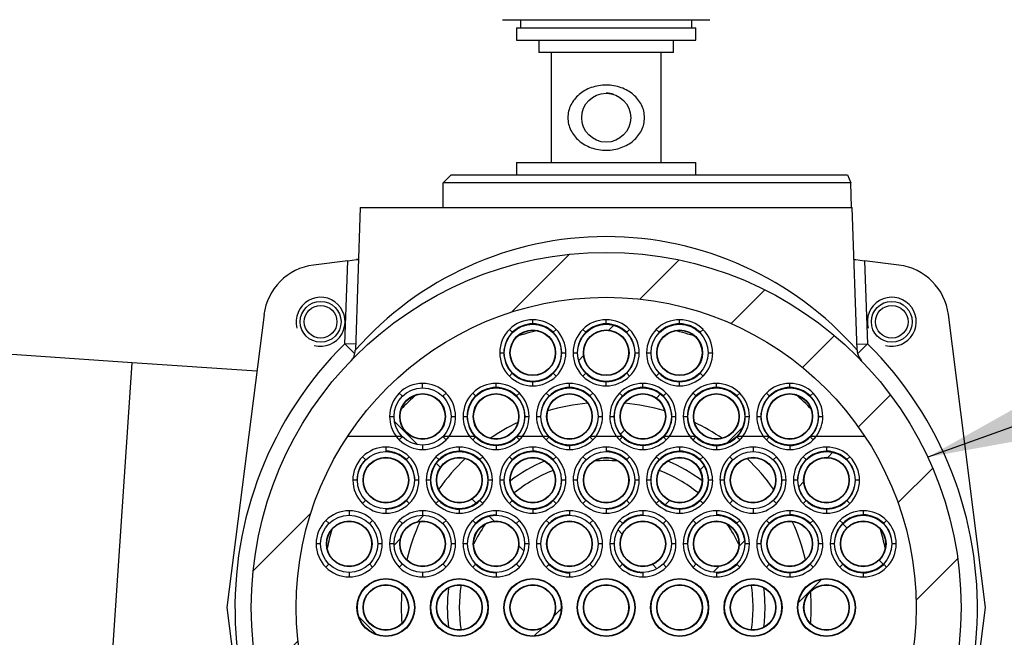
# Model space of a CAD drawing. Units: millimetres. Extents: x 0 to 410, y 0 to 287.
# Drawn here: x 183 to 201, y 252 to 263 of the extents above; entities that cross this region are included whole.
import ezdxf
from ezdxf.enums import TextEntityAlignment as Align

# ---------------------------------------------------------------- set-up
doc = ezdxf.new("R2010")
doc.units = ezdxf.units.MM
for name, color, linetype in [('14712001_CUERPO_', 7, 'Continuous'), ('14712005', 7, 'Continuous'), ('14712006', 7, 'Continuous'), ('14712015', 7, 'Continuous'), ('18211013.1', 7, 'Continuous'), ('19411048', 7, 'Continuous'), ('19412003', 7, 'Continuous'), ('57000375_ARANDEL', 7, 'Continuous'), ('DIN-912_M6_X_25', 7, 'Continuous'), ('M51500706_TUBO_D', 7, 'Continuous'), ('Predeterminado', 7, 'Continuous')]:
    doc.layers.add(name, color=color, linetype=linetype)
doc.styles.add('SEACAD_Arial', font='arial.ttf')

# ---------------------------------------------------------------- blocks, each defined once
blk = doc.blocks.new('SEANNOT_GROUP20')
at = {"layer": 'Predeterminado', "linetype": 'Continuous'}
blk.add_hatch(color=7, dxfattribs=at).paths.add_polyline_path([(201.432, 256.066), (199.591, 255.037), (201.666, 255.413)])
at = {"layer": 'Predeterminado', "color": 7, "linetype": 'Continuous'}
blk.add_lwpolyline([(206.786, 257.617), (199.591, 255.037)], dxfattribs=at)
blk.add_circle((209.234, 258.495), 2.6, dxfattribs=at)
at = {"layer": 'Predeterminado', "color": 7, "linetype": 'Continuous', "style": 'SEACAD_Arial'}
blk.add_text('25', height=2.6, dxfattribs=at).set_placement((207.199, 259.795), align=Align.TOP_LEFT)
blk = doc.blocks.new('SE9')
at = {"layer": '14712001_CUERPO_', "linetype": 'Continuous'}
h = blk.add_hatch(dxfattribs=at)
h.set_pattern_fill('LINE', scale=0.47244, angle=45, style=0)
edge = h.paths.add_edge_path()
edge.add_ellipse((193.68, 252.274), major_axis=(6.525, 0), ratio=1, start_angle=0, end_angle=360)
edge = h.paths.add_edge_path()
edge.add_ellipse((193.68, 252.274), major_axis=(5.7, 0), ratio=1, start_angle=0, end_angle=360)
at = {"layer": 'M51500706_TUBO_D', "linetype": 'Continuous'}
h = blk.add_hatch(dxfattribs=at)
h.set_pattern_fill('LINE', scale=0.47244, angle=45, style=0)
edge = h.paths.add_edge_path()
edge.add_ellipse((192.33, 256.954), major_axis=(0.525, 0), ratio=1, start_angle=0, end_angle=360)
edge = h.paths.add_edge_path()
edge.add_ellipse((192.33, 256.954), major_axis=(0.42, 0), ratio=1, start_angle=0, end_angle=360)
h = blk.add_hatch(dxfattribs=at)
h.set_pattern_fill('LINE', scale=0.94488, angle=45, style=0)
edge = h.paths.add_edge_path()
edge.add_ellipse((193.68, 256.954), major_axis=(0.525, 0), ratio=1, start_angle=0, end_angle=360)
edge = h.paths.add_edge_path()
edge.add_ellipse((193.68, 256.954), major_axis=(0.42, 0), ratio=1, start_angle=0, end_angle=360)
h = blk.add_hatch(dxfattribs=at)
h.set_pattern_fill('LINE', scale=0.94488, angle=135, style=0)
edge = h.paths.add_edge_path()
edge.add_ellipse((195.03, 256.954), major_axis=(0.525, 0), ratio=1, start_angle=0, end_angle=360)
edge = h.paths.add_edge_path()
edge.add_ellipse((195.03, 256.954), major_axis=(0.42, 0), ratio=1, start_angle=0, end_angle=360)
h = blk.add_hatch(dxfattribs=at)
h.set_pattern_fill('LINE', scale=0.47244, angle=135, style=0)
edge = h.paths.add_edge_path()
edge.add_ellipse((190.305, 255.784), major_axis=(0.525, 0), ratio=1, start_angle=0, end_angle=360)
edge = h.paths.add_edge_path()
edge.add_ellipse((190.305, 255.784), major_axis=(0.42, 0), ratio=1, start_angle=0, end_angle=360)
h = blk.add_hatch(dxfattribs=at)
h.set_pattern_fill('LINE', scale=0.94488, angle=135, style=0)
edge = h.paths.add_edge_path()
edge.add_ellipse((191.655, 255.784), major_axis=(0.525, 0), ratio=1, start_angle=0, end_angle=360)
edge = h.paths.add_edge_path()
edge.add_ellipse((191.655, 255.784), major_axis=(0.42, 0), ratio=1, start_angle=0, end_angle=360)
h = blk.add_hatch(dxfattribs=at)
h.set_pattern_fill('LINE', scale=0.94488, angle=45, style=0)
edge = h.paths.add_edge_path()
edge.add_ellipse((193.005, 255.784), major_axis=(0.525, 0), ratio=1, start_angle=0, end_angle=360)
edge = h.paths.add_edge_path()
edge.add_ellipse((193.005, 255.784), major_axis=(0.42, 0), ratio=1, start_angle=0, end_angle=360)
h = blk.add_hatch(dxfattribs=at)
h.set_pattern_fill('LINE', scale=0.47244, angle=45, style=0)
edge = h.paths.add_edge_path()
edge.add_ellipse((194.355, 255.784), major_axis=(0.525, 0), ratio=1, start_angle=0, end_angle=360)
edge = h.paths.add_edge_path()
edge.add_ellipse((194.355, 255.784), major_axis=(0.42, 0), ratio=1, start_angle=0, end_angle=360)
h = blk.add_hatch(dxfattribs=at)
h.set_pattern_fill('LINE', scale=0.47244, angle=45, style=0)
edge = h.paths.add_edge_path()
edge.add_ellipse((195.705, 255.784), major_axis=(0.525, 0), ratio=1, start_angle=0, end_angle=360)
edge = h.paths.add_edge_path()
edge.add_ellipse((195.705, 255.784), major_axis=(0.42, 0), ratio=1, start_angle=0, end_angle=360)
h = blk.add_hatch(dxfattribs=at)
h.set_pattern_fill('LINE', scale=0.47244, angle=135, style=0)
edge = h.paths.add_edge_path()
edge.add_ellipse((197.055, 255.784), major_axis=(0.525, 0), ratio=1, start_angle=0, end_angle=360)
edge = h.paths.add_edge_path()
edge.add_ellipse((197.055, 255.784), major_axis=(0.42, 0), ratio=1, start_angle=0, end_angle=360)
h = blk.add_hatch(dxfattribs=at)
h.set_pattern_fill('LINE', scale=0.47244, angle=45, style=0)
edge = h.paths.add_edge_path()
edge.add_ellipse((189.63, 254.614), major_axis=(0.525, 0), ratio=1, start_angle=0, end_angle=360)
edge = h.paths.add_edge_path()
edge.add_ellipse((189.63, 254.614), major_axis=(0.42, 0), ratio=1, start_angle=0, end_angle=360)
h = blk.add_hatch(dxfattribs=at)
h.set_pattern_fill('LINE', scale=0.94488, angle=135, style=0)
edge = h.paths.add_edge_path()
edge.add_ellipse((190.98, 254.614), major_axis=(0.525, 0), ratio=1, start_angle=0, end_angle=360)
edge = h.paths.add_edge_path()
edge.add_ellipse((190.98, 254.614), major_axis=(0.42, 0), ratio=1, start_angle=0, end_angle=360)
h = blk.add_hatch(dxfattribs=at)
h.set_pattern_fill('LINE', scale=0.47244, angle=45, style=0)
edge = h.paths.add_edge_path()
edge.add_ellipse((192.33, 254.614), major_axis=(0.525, 0), ratio=1, start_angle=0, end_angle=360)
edge = h.paths.add_edge_path()
edge.add_ellipse((192.33, 254.614), major_axis=(0.42, 0), ratio=1, start_angle=0, end_angle=360)
h = blk.add_hatch(dxfattribs=at)
h.set_pattern_fill('LINE', scale=0.94488, angle=135, style=0)
edge = h.paths.add_edge_path()
edge.add_ellipse((193.68, 254.614), major_axis=(0.525, 0), ratio=1, start_angle=0, end_angle=360)
edge = h.paths.add_edge_path()
edge.add_ellipse((193.68, 254.614), major_axis=(0.42, 0), ratio=1, start_angle=0, end_angle=360)
h = blk.add_hatch(dxfattribs=at)
h.set_pattern_fill('LINE', scale=0.94488, angle=45, style=0)
edge = h.paths.add_edge_path()
edge.add_ellipse((195.03, 254.614), major_axis=(0.525, 0), ratio=1, start_angle=0, end_angle=360)
edge = h.paths.add_edge_path()
edge.add_ellipse((195.03, 254.614), major_axis=(0.42, 0), ratio=1, start_angle=0, end_angle=360)
h = blk.add_hatch(dxfattribs=at)
h.set_pattern_fill('LINE', scale=0.47244, angle=135, style=0)
edge = h.paths.add_edge_path()
edge.add_ellipse((196.38, 254.614), major_axis=(0.525, 0), ratio=1, start_angle=0, end_angle=360)
edge = h.paths.add_edge_path()
edge.add_ellipse((196.38, 254.614), major_axis=(0.42, 0), ratio=1, start_angle=0, end_angle=360)
h = blk.add_hatch(dxfattribs=at)
h.set_pattern_fill('LINE', scale=0.47244, angle=45, style=0)
edge = h.paths.add_edge_path()
edge.add_ellipse((197.73, 254.614), major_axis=(0.525, 0), ratio=1, start_angle=0, end_angle=360)
edge = h.paths.add_edge_path()
edge.add_ellipse((197.73, 254.614), major_axis=(0.42, 0), ratio=1, start_angle=0, end_angle=360)
h = blk.add_hatch(dxfattribs=at)
h.set_pattern_fill('LINE', scale=0.94488, angle=45, style=0)
edge = h.paths.add_edge_path()
edge.add_ellipse((188.955, 253.444), major_axis=(0.525, 0), ratio=1, start_angle=0, end_angle=360)
edge = h.paths.add_edge_path()
edge.add_ellipse((188.955, 253.444), major_axis=(0.42, 0), ratio=1, start_angle=0, end_angle=360)
h = blk.add_hatch(dxfattribs=at)
h.set_pattern_fill('LINE', scale=0.47244, angle=45, style=0)
edge = h.paths.add_edge_path()
edge.add_ellipse((190.305, 253.444), major_axis=(0.525, 0), ratio=1, start_angle=0, end_angle=360)
edge = h.paths.add_edge_path()
edge.add_ellipse((190.305, 253.444), major_axis=(0.42, 0), ratio=1, start_angle=0, end_angle=360)
h = blk.add_hatch(dxfattribs=at)
h.set_pattern_fill('LINE', scale=0.94488, angle=135, style=0)
edge = h.paths.add_edge_path()
edge.add_ellipse((191.655, 253.444), major_axis=(0.525, 0), ratio=1, start_angle=0, end_angle=360)
edge = h.paths.add_edge_path()
edge.add_ellipse((191.655, 253.444), major_axis=(0.42, 0), ratio=1, start_angle=0, end_angle=360)
h = blk.add_hatch(dxfattribs=at)
h.set_pattern_fill('LINE', scale=0.94488, angle=45, style=0)
edge = h.paths.add_edge_path()
edge.add_ellipse((193.005, 253.444), major_axis=(0.525, 0), ratio=1, start_angle=0, end_angle=360)
edge = h.paths.add_edge_path()
edge.add_ellipse((193.005, 253.444), major_axis=(0.42, 0), ratio=1, start_angle=0, end_angle=360)
h = blk.add_hatch(dxfattribs=at)
h.set_pattern_fill('LINE', scale=0.47244, angle=135, style=0)
edge = h.paths.add_edge_path()
edge.add_ellipse((194.355, 253.444), major_axis=(0.525, 0), ratio=1, start_angle=0, end_angle=360)
edge = h.paths.add_edge_path()
edge.add_ellipse((194.355, 253.444), major_axis=(0.42, 0), ratio=1, start_angle=0, end_angle=360)
h = blk.add_hatch(dxfattribs=at)
h.set_pattern_fill('LINE', scale=0.47244, angle=45, style=0)
edge = h.paths.add_edge_path()
edge.add_ellipse((195.705, 253.444), major_axis=(0.525, 0), ratio=1, start_angle=0, end_angle=360)
edge = h.paths.add_edge_path()
edge.add_ellipse((195.705, 253.444), major_axis=(0.42, 0), ratio=1, start_angle=0, end_angle=360)
h = blk.add_hatch(dxfattribs=at)
h.set_pattern_fill('LINE', scale=0.94488, angle=135, style=0)
edge = h.paths.add_edge_path()
edge.add_ellipse((197.055, 253.444), major_axis=(0.525, 0), ratio=1, start_angle=0, end_angle=360)
edge = h.paths.add_edge_path()
edge.add_ellipse((197.055, 253.444), major_axis=(0.42, 0), ratio=1, start_angle=0, end_angle=360)
h = blk.add_hatch(dxfattribs=at)
h.set_pattern_fill('LINE', scale=0.47244, angle=135, style=0)
edge = h.paths.add_edge_path()
edge.add_ellipse((198.405, 253.444), major_axis=(0.525, 0), ratio=1, start_angle=0, end_angle=360)
edge = h.paths.add_edge_path()
edge.add_ellipse((198.405, 253.444), major_axis=(0.42, 0), ratio=1, start_angle=0, end_angle=360)
h = blk.add_hatch(dxfattribs=at)
h.set_pattern_fill('LINE', scale=0.47244, angle=135, style=0)
edge = h.paths.add_edge_path()
edge.add_ellipse((189.63, 252.274), major_axis=(0.525, 0), ratio=1, start_angle=0, end_angle=360)
edge = h.paths.add_edge_path()
edge.add_ellipse((189.63, 252.274), major_axis=(0.42, 0), ratio=1, start_angle=0, end_angle=360)
h = blk.add_hatch(dxfattribs=at)
h.set_pattern_fill('LINE', scale=0.94488, angle=135, style=0)
edge = h.paths.add_edge_path()
edge.add_ellipse((190.98, 252.274), major_axis=(0.525, 0), ratio=1, start_angle=0, end_angle=360)
edge = h.paths.add_edge_path()
edge.add_ellipse((190.98, 252.274), major_axis=(0.42, 0), ratio=1, start_angle=0, end_angle=360)
h = blk.add_hatch(dxfattribs=at)
h.set_pattern_fill('LINE', scale=0.94488, angle=45, style=0)
edge = h.paths.add_edge_path()
edge.add_ellipse((192.33, 252.274), major_axis=(0.525, 0), ratio=1, start_angle=0, end_angle=360)
edge = h.paths.add_edge_path()
edge.add_ellipse((192.33, 252.274), major_axis=(0.42, 0), ratio=1, start_angle=0, end_angle=360)
h = blk.add_hatch(dxfattribs=at)
h.set_pattern_fill('LINE', scale=0.47244, angle=45, style=0)
edge = h.paths.add_edge_path()
edge.add_ellipse((193.68, 252.274), major_axis=(0.525, 0), ratio=1, start_angle=0, end_angle=360)
edge = h.paths.add_edge_path()
edge.add_ellipse((193.68, 252.274), major_axis=(0.42, 0), ratio=1, start_angle=0, end_angle=360)
h = blk.add_hatch(dxfattribs=at)
h.set_pattern_fill('LINE', scale=0.94488, angle=135, style=0)
edge = h.paths.add_edge_path()
edge.add_ellipse((195.03, 252.274), major_axis=(0.525, 0), ratio=1, start_angle=0, end_angle=360)
edge = h.paths.add_edge_path()
edge.add_ellipse((195.03, 252.274), major_axis=(0.42, 0), ratio=1, start_angle=0, end_angle=360)
h = blk.add_hatch(dxfattribs=at)
h.set_pattern_fill('LINE', scale=0.94488, angle=45, style=0)
edge = h.paths.add_edge_path()
edge.add_ellipse((196.38, 252.274), major_axis=(0.525, 0), ratio=1, start_angle=0, end_angle=360)
edge = h.paths.add_edge_path()
edge.add_ellipse((196.38, 252.274), major_axis=(0.42, 0), ratio=1, start_angle=0, end_angle=360)
h = blk.add_hatch(dxfattribs=at)
h.set_pattern_fill('LINE', scale=0.94488, angle=45, style=0)
edge = h.paths.add_edge_path()
edge.add_ellipse((197.73, 252.274), major_axis=(0.525, 0), ratio=1, start_angle=0, end_angle=360)
edge = h.paths.add_edge_path()
edge.add_ellipse((197.73, 252.274), major_axis=(0.42, 0), ratio=1, start_angle=0, end_angle=360)
at = {"layer": '14712001_CUERPO_', "color": 7, "linetype": 'Continuous'}
for p, q in [((190.83, 260.224), (190.68, 260.074)), ((190.83, 260.224), (198.119, 260.224)), ((198.119, 260.224), (198.177, 260.074)), ((198.177, 260.074), (190.68, 260.074)), ((190.68, 259.624), (190.68, 260.074)), ((198.189, 259.624), (198.177, 260.074)), ((189.159, 259.624), (189.068, 257.002)), ((189.159, 259.624), (198.201, 259.624)), ((198.293, 257.002), (198.201, 259.624)), ((188.93, 258.646), (188.298, 258.566)), ((188.874, 257.12), (188.93, 258.646)), ((188.93, 258.646), (189.092, 258.667)), ((189.092, 258.667), (189.126, 258.671)), ((198.234, 258.671), (198.269, 258.667)), ((198.269, 258.667), (198.43, 258.646)), ((198.43, 258.646), (198.486, 257.12)), ((199.063, 258.566), (198.43, 258.646)), ((187.389, 257.656), (186.705, 252.274)), ((200.655, 252.274), (199.972, 257.656)), ((189.058, 256.935), (188.874, 257.12)), ((189.072, 257.113), (188.874, 257.12)), ((198.289, 257.113), (198.486, 257.12)), ((198.486, 257.12), (198.303, 256.935)), ((186.705, 252.274), (187.389, 246.892)), ((199.972, 246.892), (200.655, 252.274))]:
    blk.add_line(p, q, dxfattribs=at)
for centre, radius in [((193.68, 252.274), 6.525), ((193.68, 252.274), 5.7), ((188.43, 257.524), 0.375), ((198.93, 257.524), 0.375)]:
    blk.add_circle(centre, radius, dxfattribs=at)
for centre, radius, start, end in [((193.68, 252.946), 6.142, 41.3288, 138.6712), ((188.43, 257.524), 1.05, 97.2359, 172.7641), ((198.93, 257.524), 1.05, 7.2359, 82.7641), ((188.43, 257.524), 0.45, 255, 195), ((198.93, 257.524), 0.45, 255, 195), ((193.68, 252.274), 6.825, 134.7659, 230.1341), ((193.68, 252.274), 6.825, 309.8659, 45.2341), ((198.548, 256.978), 0.244, 203.1392, 224.7309)]:
    blk.add_arc(centre, radius, start, end, dxfattribs=at)
for centre, major_axis, start_param, end_param in [((188.768, 257.012), (-0.216, 0.208), 3.141593, 3.874062), ((198.593, 257.012), (0.216, 0.208), 2.409123, 2.825528), ((198.593, 257.012), (0.216, 0.208), 2.825528, 3.141593)]:
    blk.add_ellipse(centre, major_axis=major_axis, ratio=0.999966, start_param=start_param, end_param=end_param, dxfattribs=at)
for points in [[(189.129, 258.675), (189.117, 258.671), (189.105, 258.668), (189.092, 258.667)], [(198.232, 258.675), (198.243, 258.671), (198.255, 258.668), (198.269, 258.667)]]:
    blk.add_open_spline(points, degree=3, dxfattribs=at)
at = {"layer": '14712005', "color": 7, "linetype": 'Continuous'}
for p, q in [((192.33, 257.487), (192.33, 257.562)), ((193.68, 257.487), (193.68, 257.562)), ((195.03, 257.487), (195.03, 257.562)), ((191.901, 257.384), (191.954, 257.331)), ((192.707, 257.331), (192.76, 257.384)), ((193.251, 257.384), (193.304, 257.331)), ((194.057, 257.331), (194.11, 257.384)), ((194.601, 257.384), (194.654, 257.331)), ((195.407, 257.331), (195.46, 257.384)), ((191.723, 256.954), (191.798, 256.954)), ((192.863, 256.954), (192.938, 256.954)), ((193.073, 256.954), (193.148, 256.954)), ((194.213, 256.954), (194.288, 256.954)), ((194.423, 256.954), (194.498, 256.954)), ((195.563, 256.954), (195.638, 256.954)), ((191.954, 256.578), (191.901, 256.525)), ((192.76, 256.525), (192.707, 256.578)), ((193.304, 256.578), (193.251, 256.525)), ((194.11, 256.525), (194.057, 256.578)), ((194.654, 256.578), (194.601, 256.525)), ((195.46, 256.525), (195.407, 256.578)), ((190.305, 256.317), (190.305, 256.392)), ((191.655, 256.317), (191.655, 256.392)), ((192.33, 256.347), (192.33, 256.422)), ((193.005, 256.317), (193.005, 256.392)), ((193.68, 256.347), (193.68, 256.422)), ((194.355, 256.317), (194.355, 256.392)), ((195.03, 256.347), (195.03, 256.422)), ((195.705, 256.317), (195.705, 256.392)), ((197.055, 256.317), (197.055, 256.392)), ((189.876, 256.214), (189.929, 256.161)), ((190.682, 256.161), (190.735, 256.214)), ((191.226, 256.214), (191.279, 256.161)), ((192.032, 256.161), (192.085, 256.214)), ((192.576, 256.214), (192.629, 256.161)), ((193.382, 256.161), (193.435, 256.214)), ((193.926, 256.214), (193.979, 256.161)), ((194.732, 256.161), (194.785, 256.214)), ((195.276, 256.214), (195.329, 256.161)), ((196.082, 256.161), (196.135, 256.214)), ((196.626, 256.214), (196.679, 256.161)), ((197.432, 256.161), (197.485, 256.214)), ((189.698, 255.784), (189.773, 255.784)), ((190.838, 255.784), (190.913, 255.784)), ((191.048, 255.784), (191.123, 255.784)), ((192.188, 255.784), (192.263, 255.784)), ((192.398, 255.784), (192.473, 255.784)), ((193.538, 255.784), (193.613, 255.784)), ((193.748, 255.784), (193.823, 255.784)), ((194.888, 255.784), (194.963, 255.784)), ((195.098, 255.784), (195.173, 255.784)), ((196.238, 255.784), (196.313, 255.784)), ((196.448, 255.784), (196.523, 255.784)), ((197.588, 255.784), (197.663, 255.784)), ((188.93, 255.424), (189.816, 255.424)), ((189.816, 255.424), (189.913, 255.424)), ((190.698, 255.424), (190.795, 255.424)), ((190.795, 255.424), (191.166, 255.424)), ((191.166, 255.424), (191.263, 255.424)), ((192.048, 255.424), (192.145, 255.424)), ((192.145, 255.424), (192.516, 255.424)), ((192.516, 255.424), (192.613, 255.424)), ((193.398, 255.424), (193.495, 255.424)), ((193.495, 255.424), (193.866, 255.424)), ((193.866, 255.424), (193.963, 255.424)), ((194.748, 255.424), (194.845, 255.424)), ((194.845, 255.424), (195.216, 255.424)), ((195.216, 255.424), (195.313, 255.424)), ((196.098, 255.424), (196.195, 255.424)), ((196.195, 255.424), (196.566, 255.424)), ((196.566, 255.424), (196.663, 255.424)), ((197.448, 255.424), (197.545, 255.424)), ((197.545, 255.424), (198.431, 255.424)), ((189.929, 255.408), (189.876, 255.355)), ((190.305, 255.252), (190.305, 255.177)), ((190.735, 255.355), (190.682, 255.408)), ((191.279, 255.408), (191.226, 255.355)), ((191.655, 255.252), (191.655, 255.177)), ((192.085, 255.355), (192.032, 255.408)), ((192.629, 255.408), (192.576, 255.355)), ((193.005, 255.252), (193.005, 255.177)), ((193.435, 255.355), (193.382, 255.408)), ((193.979, 255.408), (193.926, 255.355)), ((194.355, 255.252), (194.355, 255.177)), ((194.785, 255.355), (194.732, 255.408)), ((195.329, 255.408), (195.276, 255.355)), ((195.705, 255.252), (195.705, 255.177)), ((196.135, 255.355), (196.082, 255.408)), ((196.679, 255.408), (196.626, 255.355)), ((197.055, 255.252), (197.055, 255.177)), ((197.485, 255.355), (197.432, 255.408)), ((189.63, 255.222), (189.63, 255.147)), ((190.98, 255.222), (190.98, 255.147)), ((192.33, 255.222), (192.33, 255.147)), ((193.68, 255.222), (193.68, 255.147)), ((195.03, 255.222), (195.03, 255.147)), ((196.38, 255.222), (196.38, 255.147)), ((197.73, 255.222), (197.73, 255.147)), ((189.201, 255.044), (189.254, 254.991)), ((190.007, 254.991), (190.06, 255.044)), ((190.551, 255.044), (190.604, 254.991)), ((191.357, 254.991), (191.41, 255.044)), ((191.901, 255.044), (191.954, 254.991)), ((192.707, 254.991), (192.76, 255.044)), ((193.251, 255.044), (193.304, 254.991)), ((194.057, 254.991), (194.11, 255.044)), ((194.601, 255.044), (194.654, 254.991)), ((195.407, 254.991), (195.46, 255.044)), ((195.951, 255.044), (196.004, 254.991)), ((196.757, 254.991), (196.81, 255.044)), ((197.301, 255.044), (197.354, 254.991)), ((198.107, 254.991), (198.16, 255.044)), ((189.098, 254.614), (189.023, 254.614)), ((190.238, 254.614), (190.163, 254.614)), ((190.448, 254.614), (190.373, 254.614)), ((191.588, 254.614), (191.513, 254.614)), ((191.798, 254.614), (191.723, 254.614)), ((192.938, 254.614), (192.863, 254.614)), ((193.148, 254.614), (193.073, 254.614)), ((194.288, 254.614), (194.213, 254.614)), ((194.498, 254.614), (194.423, 254.614)), ((195.638, 254.614), (195.563, 254.614)), ((195.848, 254.614), (195.773, 254.614)), ((196.988, 254.614), (196.913, 254.614)), ((197.198, 254.614), (197.123, 254.614)), ((198.338, 254.614), (198.263, 254.614)), ((189.254, 254.238), (189.201, 254.185)), ((190.06, 254.185), (190.007, 254.238)), ((190.604, 254.238), (190.551, 254.185)), ((191.41, 254.185), (191.357, 254.238)), ((191.954, 254.238), (191.901, 254.185)), ((192.76, 254.185), (192.707, 254.238)), ((193.304, 254.238), (193.251, 254.185)), ((194.11, 254.185), (194.057, 254.238)), ((194.654, 254.238), (194.601, 254.185)), ((195.46, 254.185), (195.407, 254.238)), ((196.004, 254.238), (195.951, 254.185)), ((196.81, 254.185), (196.757, 254.238)), ((197.354, 254.238), (197.301, 254.185)), ((198.16, 254.185), (198.107, 254.238)), ((188.955, 254.052), (188.955, 253.977)), ((189.63, 254.082), (189.63, 254.007)), ((190.305, 254.052), (190.305, 253.977)), ((190.98, 254.082), (190.98, 254.007)), ((191.655, 254.052), (191.655, 253.977)), ((192.33, 254.082), (192.33, 254.007)), ((193.005, 254.052), (193.005, 253.977)), ((193.68, 254.082), (193.68, 254.007)), ((194.355, 254.052), (194.355, 253.977)), ((195.03, 254.082), (195.03, 254.007)), ((195.705, 254.052), (195.705, 253.977)), ((196.38, 254.082), (196.38, 254.007)), ((197.055, 254.052), (197.055, 253.977)), ((197.73, 254.082), (197.73, 254.007)), ((198.405, 254.052), (198.405, 253.977)), ((188.526, 253.874), (188.579, 253.821)), ((189.332, 253.821), (189.385, 253.874)), ((189.876, 253.874), (189.929, 253.821)), ((190.682, 253.821), (190.735, 253.874)), ((191.226, 253.874), (191.279, 253.821)), ((192.032, 253.821), (192.085, 253.874)), ((192.576, 253.874), (192.629, 253.821)), ((193.382, 253.821), (193.435, 253.874)), ((193.926, 253.874), (193.979, 253.821)), ((194.732, 253.821), (194.785, 253.874)), ((195.276, 253.874), (195.329, 253.821)), ((196.082, 253.821), (196.135, 253.874)), ((196.626, 253.874), (196.679, 253.821)), ((197.432, 253.821), (197.485, 253.874)), ((197.976, 253.874), (198.029, 253.821)), ((198.782, 253.821), (198.835, 253.874)), ((188.423, 253.444), (188.348, 253.444)), ((189.563, 253.444), (189.488, 253.444)), ((189.773, 253.444), (189.698, 253.444)), ((190.913, 253.444), (190.838, 253.444)), ((191.123, 253.444), (191.048, 253.444)), ((192.263, 253.444), (192.188, 253.444)), ((192.473, 253.444), (192.398, 253.444)), ((193.613, 253.444), (193.538, 253.444)), ((193.823, 253.444), (193.748, 253.444)), ((194.963, 253.444), (194.888, 253.444)), ((195.173, 253.444), (195.098, 253.444)), ((196.313, 253.444), (196.238, 253.444)), ((196.523, 253.444), (196.448, 253.444)), ((197.663, 253.444), (197.588, 253.444)), ((197.873, 253.444), (197.798, 253.444)), ((199.013, 253.444), (198.938, 253.444)), ((188.579, 253.068), (188.526, 253.015)), ((189.385, 253.015), (189.332, 253.068)), ((189.929, 253.068), (189.876, 253.015)), ((190.735, 253.015), (190.682, 253.068)), ((191.279, 253.068), (191.226, 253.015)), ((192.085, 253.015), (192.032, 253.068)), ((192.629, 253.068), (192.576, 253.015)), ((193.435, 253.015), (193.382, 253.068)), ((193.979, 253.068), (193.926, 253.015)), ((194.785, 253.015), (194.732, 253.068)), ((195.329, 253.068), (195.276, 253.015)), ((196.135, 253.015), (196.082, 253.068)), ((196.679, 253.068), (196.626, 253.015)), ((197.485, 253.015), (197.432, 253.068)), ((198.029, 253.068), (197.976, 253.015)), ((198.835, 253.015), (198.782, 253.068)), ((188.955, 252.912), (188.955, 252.837)), ((190.305, 252.912), (190.305, 252.837)), ((191.655, 252.912), (191.655, 252.837)), ((193.005, 252.912), (193.005, 252.837)), ((194.355, 252.912), (194.355, 252.837)), ((195.705, 252.912), (195.705, 252.837)), ((197.055, 252.912), (197.055, 252.837)), ((198.405, 252.912), (198.405, 252.837))]:
    blk.add_line(p, q, dxfattribs=at)
for centre in [(189.63, 252.274), (190.98, 252.274), (192.33, 252.274), (193.68, 252.274), (195.03, 252.274), (196.38, 252.274), (197.73, 252.274)]:
    blk.add_circle(centre, 0.533, dxfattribs=at)
for centre, radius, start, end in [((192.33, 256.954), 0.607, 90, 135), ((192.33, 256.954), 0.532, 90, 135), ((192.33, 256.954), 0.607, 45, 90), ((192.33, 256.954), 0.532, 45, 90), ((193.68, 256.954), 0.607, 90, 135), ((193.68, 256.954), 0.532, 90, 135), ((193.68, 256.954), 0.608, 45, 90), ((193.68, 256.954), 0.533, 45, 90), ((195.03, 256.954), 0.607, 90, 135), ((195.03, 256.954), 0.532, 90, 135), ((195.03, 256.954), 0.608, 45, 90), ((195.03, 256.954), 0.533, 45, 90), ((192.33, 256.954), 0.608, 135, 180), ((192.33, 256.954), 0.532, 135, 180), ((192.33, 256.954), 0.532, 0, 45), ((192.33, 256.954), 0.608, 0, 45), ((193.68, 256.954), 0.608, 135, 180), ((193.68, 256.954), 0.532, 135, 180), ((193.68, 256.954), 0.532, 0, 45), ((193.68, 256.954), 0.607, 0, 45), ((195.03, 256.954), 0.607, 135, 180), ((195.03, 256.954), 0.607, 0, 45), ((192.33, 256.954), 0.608, 180, 225), ((192.33, 256.954), 0.533, 180, 225), ((192.33, 256.954), 0.533, 315, 0), ((192.33, 256.954), 0.608, 315, 0), ((193.68, 256.954), 0.608, 180, 225), ((193.68, 256.954), 0.533, 180, 225), ((193.68, 256.954), 0.533, 315, 0), ((193.68, 256.954), 0.608, 315, 0), ((195.03, 256.954), 0.608, 180, 225), ((195.03, 256.954), 0.608, 315, 0), ((192.33, 256.954), 0.608, 225, 270), ((192.33, 256.954), 0.533, 225, 270), ((192.33, 256.954), 0.533, 270, 315), ((192.33, 256.954), 0.607, 270, 315), ((193.68, 256.954), 0.608, 225, 270), ((193.68, 256.954), 0.533, 225, 270), ((193.68, 256.954), 0.532, 270, 315), ((193.68, 256.954), 0.607, 270, 315), ((195.03, 256.954), 0.607, 225, 270), ((195.03, 256.954), 0.533, 225, 270), ((195.03, 256.954), 0.532, 270, 315), ((195.03, 256.954), 0.607, 270, 315), ((190.305, 255.784), 0.608, 90, 135), ((190.305, 255.784), 0.608, 45, 90), ((191.655, 255.784), 0.607, 90, 135), ((191.655, 255.784), 0.607, 45, 90), ((193.005, 255.784), 0.608, 90, 135), ((193.005, 255.784), 0.608, 45, 90), ((194.355, 255.784), 0.608, 90, 135), ((194.355, 255.784), 0.607, 45, 90), ((195.705, 255.784), 0.607, 90, 135), ((195.705, 255.784), 0.607, 45, 90), ((197.055, 255.784), 0.607, 90, 135), ((197.055, 255.784), 0.607, 45, 90), ((190.305, 255.784), 0.607, 135, 180), ((190.305, 255.784), 0.607, 0, 45), ((191.655, 255.784), 0.607, 135, 180), ((191.655, 255.784), 0.533, 135, 180), ((191.655, 255.784), 0.532, 90, 135), ((191.655, 255.784), 0.533, 45, 90), ((191.655, 255.784), 0.533, 0, 45), ((191.655, 255.784), 0.607, 0, 45), ((193.005, 255.784), 0.608, 135, 180), ((193.005, 255.784), 0.532, 135, 180), ((193.005, 255.784), 0.532, 90, 135), ((193.005, 255.784), 0.533, 45, 90), ((193.005, 255.784), 0.532, 0, 45), ((193.005, 255.784), 0.608, 0, 45), ((194.355, 255.784), 0.607, 135, 180), ((194.355, 255.784), 0.533, 135, 180), ((194.355, 255.784), 0.532, 90, 135), ((194.355, 255.784), 0.533, 45, 90), ((194.355, 255.784), 0.532, 0, 45), ((194.355, 255.784), 0.607, 0, 45), ((195.705, 255.784), 0.607, 135, 180), ((195.705, 255.784), 0.533, 135, 180), ((195.705, 255.784), 0.533, 90, 135), ((195.705, 255.784), 0.533, 45, 90), ((195.705, 255.784), 0.532, 0, 45), ((195.705, 255.784), 0.608, 0, 45), ((197.055, 255.784), 0.608, 135, 180), ((197.055, 255.784), 0.532, 135, 180), ((197.055, 255.784), 0.532, 90, 135), ((197.055, 255.784), 0.533, 45, 90), ((197.055, 255.784), 0.532, 0, 45), ((197.055, 255.784), 0.607, 0, 45), ((190.305, 255.784), 0.607, 180, 216.3412), ((190.305, 255.784), 0.607, 323.6588, 0), ((191.655, 255.784), 0.607, 180, 216.3412), ((191.655, 255.784), 0.532, 180, 225), ((191.655, 255.784), 0.533, 315, 0), ((191.655, 255.784), 0.607, 323.6588, 0), ((193.005, 255.784), 0.607, 180, 216.3412), ((193.005, 255.784), 0.532, 180, 225), ((193.005, 255.784), 0.533, 315, 0), ((193.005, 255.784), 0.608, 323.6588, 0), ((194.355, 255.784), 0.608, 180, 216.3412), ((194.355, 255.784), 0.532, 180, 225), ((194.355, 255.784), 0.533, 315, 0), ((194.355, 255.784), 0.608, 323.6588, 0), ((195.705, 255.784), 0.607, 180, 216.3412), ((195.705, 255.784), 0.532, 180, 225), ((195.705, 255.784), 0.533, 315, 0), ((195.705, 255.784), 0.608, 323.6588, 0), ((197.055, 255.784), 0.607, 180, 216.3412), ((197.055, 255.784), 0.532, 180, 225), ((197.055, 255.784), 0.533, 315, 0), ((197.055, 255.784), 0.608, 323.6588, 0), ((190.305, 255.784), 0.607, 216.3412, 225), ((190.305, 255.784), 0.533, 222.5362, 225), ((190.305, 255.784), 0.533, 315, 317.4638), ((190.305, 255.784), 0.608, 315, 323.6588), ((191.655, 255.784), 0.607, 216.3412, 225), ((191.655, 255.784), 0.533, 222.5362, 225), ((191.655, 255.784), 0.533, 315, 317.4638), ((191.655, 255.784), 0.608, 315, 323.6588), ((193.005, 255.784), 0.608, 216.3412, 225), ((193.005, 255.784), 0.533, 222.5362, 225), ((193.005, 255.784), 0.533, 315, 317.4638), ((193.005, 255.784), 0.608, 315, 323.6588), ((194.355, 255.784), 0.608, 216.3412, 225), ((194.355, 255.784), 0.533, 222.5362, 225), ((194.355, 255.784), 0.533, 315, 317.4638), ((194.355, 255.784), 0.608, 315, 323.6588), ((195.705, 255.784), 0.607, 216.3412, 225), ((195.705, 255.784), 0.533, 222.5362, 225), ((195.705, 255.784), 0.533, 315, 317.4638), ((195.705, 255.784), 0.607, 315, 323.6588), ((197.055, 255.784), 0.607, 216.3412, 225), ((197.055, 255.784), 0.533, 222.5362, 225), ((197.055, 255.784), 0.533, 315, 317.4638), ((197.055, 255.784), 0.607, 315, 323.6588), ((190.305, 255.784), 0.607, 225, 270), ((190.305, 255.784), 0.608, 270, 315), ((191.655, 255.784), 0.607, 225, 270), ((191.655, 255.784), 0.532, 225, 270), ((191.655, 255.784), 0.532, 270, 315), ((191.655, 255.784), 0.607, 270, 315), ((193.005, 255.784), 0.607, 225, 270), ((193.005, 255.784), 0.533, 225, 270), ((193.005, 255.784), 0.532, 270, 315), ((193.005, 255.784), 0.607, 270, 315), ((194.355, 255.784), 0.607, 225, 270), ((194.355, 255.784), 0.532, 225, 270), ((194.355, 255.784), 0.532, 270, 315), ((194.355, 255.784), 0.607, 270, 315), ((195.705, 255.784), 0.607, 225, 270), ((195.705, 255.784), 0.533, 225, 270), ((195.705, 255.784), 0.533, 270, 315), ((195.705, 255.784), 0.607, 270, 315), ((197.055, 255.784), 0.607, 225, 270), ((197.055, 255.784), 0.532, 225, 270), ((197.055, 255.784), 0.533, 270, 315), ((197.055, 255.784), 0.607, 270, 315), ((189.63, 254.614), 0.607, 90, 135), ((189.63, 254.614), 0.607, 45, 90), ((189.63, 254.614), 0.533, 45, 90), ((190.98, 254.614), 0.607, 90, 135), ((190.98, 254.614), 0.532, 90, 135), ((190.98, 254.614), 0.608, 45, 90), ((190.98, 254.614), 0.533, 45, 90), ((192.33, 254.614), 0.607, 90, 135), ((192.33, 254.614), 0.532, 90, 135), ((192.33, 254.614), 0.608, 45, 90), ((192.33, 254.614), 0.533, 45, 90), ((193.68, 254.614), 0.607, 90, 135), ((193.68, 254.614), 0.608, 45, 90), ((193.68, 254.614), 0.533, 45, 90), ((195.03, 254.614), 0.607, 90, 135), ((195.03, 254.614), 0.532, 90, 135), ((195.03, 254.614), 0.607, 45, 90), ((195.03, 254.614), 0.533, 45, 90), ((196.38, 254.614), 0.607, 90, 135), ((196.38, 254.614), 0.608, 45, 90), ((197.73, 254.614), 0.607, 90, 135), ((197.73, 254.614), 0.532, 90, 135), ((197.73, 254.614), 0.608, 45, 90), ((197.73, 254.614), 0.533, 45, 90), ((189.63, 254.614), 0.608, 135, 180), ((189.63, 254.614), 0.533, 135, 180), ((189.63, 254.614), 0.532, 0, 45), ((189.63, 254.614), 0.608, 0, 45), ((190.98, 254.614), 0.608, 135, 180), ((190.98, 254.614), 0.533, 135, 180), ((190.98, 254.614), 0.532, 0, 45), ((190.98, 254.614), 0.607, 0, 45), ((192.33, 254.614), 0.608, 135, 180), ((192.33, 254.614), 0.608, 0, 45), ((193.68, 254.614), 0.608, 135, 180), ((193.68, 254.614), 0.608, 0, 45), ((195.03, 254.614), 0.608, 135, 180), ((195.03, 254.614), 0.533, 135, 180), ((195.03, 254.614), 0.532, 0, 45), ((195.03, 254.614), 0.607, 0, 45), ((196.38, 254.614), 0.608, 135, 180), ((196.38, 254.614), 0.533, 135, 180), ((196.38, 254.614), 0.532, 0, 45), ((196.38, 254.614), 0.607, 0, 45), ((197.73, 254.614), 0.607, 135, 180), ((197.73, 254.614), 0.533, 135, 180), ((197.73, 254.614), 0.532, 0, 45), ((197.73, 254.614), 0.607, 0, 45), ((189.63, 254.614), 0.607, 180, 225), ((189.63, 254.614), 0.608, 315, 0), ((190.98, 254.614), 0.607, 180, 225), ((190.98, 254.614), 0.532, 180, 225), ((190.98, 254.614), 0.533, 315, 0), ((190.98, 254.614), 0.608, 315, 0), ((192.33, 254.614), 0.607, 180, 225), ((192.33, 254.614), 0.532, 180, 225), ((192.33, 254.614), 0.533, 315, 0), ((192.33, 254.614), 0.608, 315, 0), ((193.68, 254.614), 0.607, 180, 225), ((193.68, 254.614), 0.532, 180, 225), ((193.68, 254.614), 0.533, 315, 0), ((193.68, 254.614), 0.608, 315, 0), ((195.03, 254.614), 0.607, 180, 225), ((195.03, 254.614), 0.532, 180, 225), ((195.03, 254.614), 0.533, 315, 0), ((195.03, 254.614), 0.608, 315, 0), ((196.38, 254.614), 0.607, 180, 225), ((196.38, 254.614), 0.532, 180, 225), ((196.38, 254.614), 0.533, 315, 0), ((196.38, 254.614), 0.608, 315, 0), ((197.73, 254.614), 0.607, 180, 225), ((197.73, 254.614), 0.532, 180, 225), ((197.73, 254.614), 0.532, 315, 0), ((197.73, 254.614), 0.607, 315, 0), ((189.63, 254.614), 0.607, 225, 270), ((189.63, 254.614), 0.532, 270, 315), ((189.63, 254.614), 0.607, 270, 315), ((190.98, 254.614), 0.607, 225, 270), ((190.98, 254.614), 0.533, 225, 270), ((190.98, 254.614), 0.532, 270, 315), ((190.98, 254.614), 0.607, 270, 315), ((192.33, 254.614), 0.608, 225, 270), ((192.33, 254.614), 0.532, 225, 270), ((192.33, 254.614), 0.533, 270, 315), ((192.33, 254.614), 0.607, 270, 315), ((193.68, 254.614), 0.607, 225, 270), ((193.68, 254.614), 0.532, 270, 315), ((193.68, 254.614), 0.607, 270, 315), ((195.03, 254.614), 0.607, 225, 270), ((195.03, 254.614), 0.532, 225, 270), ((195.03, 254.614), 0.532, 270, 315), ((195.03, 254.614), 0.607, 270, 315), ((196.38, 254.614), 0.607, 225, 270), ((196.38, 254.614), 0.607, 270, 315), ((197.73, 254.614), 0.607, 225, 270), ((197.73, 254.614), 0.532, 225, 270), ((197.73, 254.614), 0.532, 270, 315), ((197.73, 254.614), 0.607, 270, 315), ((188.955, 253.444), 0.607, 90, 135), ((188.955, 253.444), 0.608, 45, 90), ((190.305, 253.444), 0.607, 90, 135), ((190.305, 253.444), 0.608, 45, 90), ((191.655, 253.444), 0.607, 90, 135), ((191.655, 253.444), 0.532, 90, 135), ((191.655, 253.444), 0.608, 45, 90), ((193.005, 253.444), 0.608, 90, 135), ((193.005, 253.444), 0.532, 90, 135), ((193.005, 253.444), 0.608, 45, 90), ((194.355, 253.444), 0.607, 90, 135), ((194.355, 253.444), 0.532, 90, 135), ((194.355, 253.444), 0.607, 45, 90), ((195.705, 253.444), 0.607, 90, 135), ((195.705, 253.444), 0.607, 45, 90), ((195.705, 253.444), 0.533, 45, 90), ((197.055, 253.444), 0.607, 90, 135), ((197.055, 253.444), 0.532, 90, 135), ((197.055, 253.444), 0.608, 45, 90), ((197.055, 253.444), 0.533, 45, 90), ((198.405, 253.444), 0.607, 90, 135), ((198.405, 253.444), 0.532, 90, 135), ((198.405, 253.444), 0.608, 45, 90), ((198.405, 253.444), 0.533, 45, 90), ((188.955, 253.444), 0.608, 135, 180), ((188.955, 253.444), 0.607, 0, 45), ((190.305, 253.444), 0.608, 135, 180), ((190.305, 253.444), 0.607, 0, 45), ((191.655, 253.444), 0.608, 135, 180), ((191.655, 253.444), 0.607, 0, 45), ((193.005, 253.444), 0.608, 135, 180), ((193.005, 253.444), 0.608, 0, 45), ((194.355, 253.444), 0.607, 135, 180), ((194.355, 253.444), 0.607, 0, 45), ((195.705, 253.444), 0.607, 135, 180), ((195.705, 253.444), 0.533, 135, 180), ((195.705, 253.444), 0.532, 0, 45), ((195.705, 253.444), 0.608, 0, 45), ((197.055, 253.444), 0.607, 135, 180), ((197.055, 253.444), 0.533, 135, 180), ((197.055, 253.444), 0.532, 0, 45), ((197.055, 253.444), 0.607, 0, 45), ((198.405, 253.444), 0.607, 135, 180), ((198.405, 253.444), 0.533, 135, 180), ((198.405, 253.444), 0.532, 0, 45), ((198.405, 253.444), 0.607, 0, 45), ((188.955, 253.444), 0.607, 180, 225), ((188.955, 253.444), 0.607, 315, 0), ((190.305, 253.444), 0.607, 180, 225), ((190.305, 253.444), 0.607, 315, 0), ((191.655, 253.444), 0.607, 180, 225), ((191.655, 253.444), 0.607, 315, 0), ((193.005, 253.444), 0.607, 180, 225), ((193.005, 253.444), 0.608, 315, 0), ((194.355, 253.444), 0.607, 180, 225), ((194.355, 253.444), 0.608, 315, 0), ((195.705, 253.444), 0.607, 180, 225), ((195.705, 253.444), 0.607, 315, 0), ((197.055, 253.444), 0.608, 180, 225), ((197.055, 253.444), 0.608, 315, 0), ((198.405, 253.444), 0.607, 180, 225), ((198.405, 253.444), 0.608, 315, 0), ((191.655, 253.444), 0.532, 225, 270), ((193.005, 253.444), 0.533, 225, 270), ((194.355, 253.444), 0.532, 225, 270), ((195.705, 253.444), 0.533, 270, 315), ((197.055, 253.444), 0.532, 225, 270), ((197.055, 253.444), 0.532, 270, 315), ((198.405, 253.444), 0.532, 225, 270), ((198.405, 253.444), 0.533, 270, 315), ((188.955, 253.444), 0.607, 225, 270), ((188.955, 253.444), 0.607, 270, 315), ((190.305, 253.444), 0.608, 225, 270), ((190.305, 253.444), 0.607, 270, 315), ((191.655, 253.444), 0.607, 225, 270), ((191.655, 253.444), 0.607, 270, 315), ((193.005, 253.444), 0.607, 225, 270), ((193.005, 253.444), 0.607, 270, 315), ((194.355, 253.444), 0.607, 225, 270), ((194.355, 253.444), 0.607, 270, 315), ((195.705, 253.444), 0.607, 225, 270), ((195.705, 253.444), 0.607, 270, 315), ((197.055, 253.444), 0.607, 225, 270), ((197.055, 253.444), 0.607, 270, 315), ((198.405, 253.444), 0.607, 225, 270), ((198.405, 253.444), 0.608, 270, 315)]:
    blk.add_arc(centre, radius, start, end, dxfattribs=at)
at = {"layer": '14712006', "color": 7, "linetype": 'Continuous'}
for centre in [(192.33, 256.954), (193.68, 256.954), (195.03, 256.954), (190.305, 255.784), (191.655, 255.784), (193.005, 255.784), (194.355, 255.784), (195.705, 255.784), (197.055, 255.784), (189.63, 254.614), (190.98, 254.614), (192.33, 254.614), (193.68, 254.614), (195.03, 254.614), (196.38, 254.614), (197.73, 254.614), (188.955, 253.444), (190.305, 253.444), (191.655, 253.444), (193.005, 253.444), (194.355, 253.444), (195.705, 253.444), (197.055, 253.444), (198.405, 253.444), (189.63, 252.274), (190.98, 252.274), (192.33, 252.274), (193.68, 252.274), (195.03, 252.274), (196.38, 252.274), (197.73, 252.274)]:
    blk.add_circle(centre, 0.413, dxfattribs=at)
at = {"layer": '14712015', "color": 7, "linetype": 'Continuous'}
for p, q in [((191.775, 263.074), (192.728, 263.074)), ((192.105, 263.074), (192.105, 262.924)), ((192.728, 263.074), (194.633, 263.074)), ((194.633, 263.074), (195.586, 263.074)), ((195.255, 262.924), (195.255, 263.074)), ((192.443, 262.699), (192.443, 262.474)), ((194.918, 262.474), (194.918, 262.699)), ((194.918, 262.474), (192.443, 262.474)), ((192.668, 262.474), (192.668, 260.449)), ((194.693, 260.449), (194.693, 262.474))]:
    blk.add_line(p, q, dxfattribs=at)
blk.add_circle((193.68, 261.274), 0.45, dxfattribs=at)
blk.add_arc((193.68, 261.274), 0.45, 71.9075, 90, dxfattribs=at)
blk.add_open_spline([(193.68, 261.874), (193.775, 261.874), (193.962, 261.84), (194.188, 261.71), (194.318, 261.55), (194.375, 261.397), (194.389, 261.274), (194.375, 261.152), (194.318, 260.998), (194.188, 260.838), (193.963, 260.709), (193.681, 260.657), (193.398, 260.708), (193.172, 260.838), (193.042, 260.999), (192.986, 261.152), (192.971, 261.275), (192.986, 261.398), (193.043, 261.551), (193.173, 261.711), (193.399, 261.841), (193.586, 261.874), (193.68, 261.874)], degree=3, knots=[0, 0, 0, 0, 0.066315, 0.130677, 0.191929, 0.222123, 0.249957, 0.277745, 0.308008, 0.369211, 0.433401, 0.49987, 0.566368, 0.630729, 0.692076, 0.722334, 0.750173, 0.778014, 0.808324, 0.869744, 0.933908, 1, 1, 1, 1], dxfattribs=at)
at = {"layer": '18211013.1', "color": 7, "linetype": 'Continuous'}
for p, q in [((184.963, 256.772), (179.29, 257.155)), ((184.438, 248.989), (184.963, 256.772)), ((187.257, 256.617), (184.963, 256.772))]:
    blk.add_line(p, q, dxfattribs=at)
at = {"layer": '19411048', "color": 7, "linetype": 'Continuous'}
for start, end in [(85.4083, 94.5917), (111.2221, 128.7412), (51.2588, 68.7779), (145.442, 154.5213), (25.4787, 34.558), (171.0783, 188.9217), (0, 8.9217), (351.0783, 0)]:
    blk.add_arc((193.68, 252.274), 2.7, start, end, dxfattribs=at)
at = {"layer": '19412003', "color": 7, "linetype": 'Continuous'}
for radius, start, end in [(5.244, 103.8981, 108.2835), (5.244, 71.7165, 76.1019), (5.244, 131.712, 136.051), (5.244, 43.9624, 48.2842), (3.769, 95.2082, 106.5629), (3.769, 73.4371, 84.7918), (3.769, 115.5813, 124.382), (3.769, 55.4679, 64.5688), (3.769, 133.4191, 144.7522), (2.921, 112.8592, 127.1041), (2.921, 52.8959, 67.1408), (3.769, 35.2478, 46.5809), (3.769, 155.2191, 166.5474), (3.769, 13.4597, 24.7798), (5.244, 164.1548, 168.0328), (5.244, 11.9823, 15.8332), (3.769, 175.5675, 184.4325), (2.921, 172.714, 187.286), (2.921, 0, 7.105), (3.769, 0, 4.5816), (2.921, 352.895, 0), (3.769, 355.4184, 0)]:
    blk.add_arc((193.68, 252.274), radius, start, end, dxfattribs=at)
at = {"layer": '57000375_ARANDEL', "color": 7, "linetype": 'Continuous'}
for p, q in [((192.03, 262.924), (195.33, 262.924)), ((192.03, 262.924), (192.03, 262.699)), ((195.33, 262.699), (195.33, 262.924)), ((192.03, 262.699), (195.33, 262.699)), ((192.03, 260.449), (195.33, 260.449)), ((192.03, 260.449), (192.03, 260.224)), ((195.33, 260.224), (195.33, 260.449))]:
    blk.add_line(p, q, dxfattribs=at)
at = {"layer": 'DIN-912_M6_X_25', "color": 7, "linetype": 'Continuous'}
for centre in [(188.43, 257.524), (198.93, 257.524)]:
    blk.add_circle(centre, 0.3, dxfattribs=at)
at = {"layer": 'M51500706_TUBO_D', "color": 7, "linetype": 'Continuous'}
for centre, radius in [((192.33, 256.954), 0.525), ((193.68, 256.954), 0.525), ((195.03, 256.954), 0.525), ((192.33, 256.954), 0.42), ((193.68, 256.954), 0.42), ((195.03, 256.954), 0.42), ((190.305, 255.784), 0.525), ((190.305, 255.784), 0.42), ((191.655, 255.784), 0.525), ((191.655, 255.784), 0.42), ((193.005, 255.784), 0.525), ((193.005, 255.784), 0.42), ((194.355, 255.784), 0.525), ((194.355, 255.784), 0.42), ((195.705, 255.784), 0.525), ((195.705, 255.784), 0.42), ((197.055, 255.784), 0.525), ((197.055, 255.784), 0.42), ((189.63, 254.614), 0.525), ((190.98, 254.614), 0.525), ((192.33, 254.614), 0.525), ((193.68, 254.614), 0.525), ((195.03, 254.614), 0.525), ((196.38, 254.614), 0.525), ((197.73, 254.614), 0.525), ((189.63, 254.614), 0.42), ((190.98, 254.614), 0.42), ((192.33, 254.614), 0.42), ((193.68, 254.614), 0.42), ((195.03, 254.614), 0.42), ((196.38, 254.614), 0.42), ((197.73, 254.614), 0.42), ((188.955, 253.444), 0.525), ((188.955, 253.444), 0.42), ((190.305, 253.444), 0.525), ((190.305, 253.444), 0.42), ((191.655, 253.444), 0.525), ((191.655, 253.444), 0.42), ((193.005, 253.444), 0.525), ((193.005, 253.444), 0.42), ((194.355, 253.444), 0.525), ((194.355, 253.444), 0.42), ((195.705, 253.444), 0.525), ((195.705, 253.444), 0.42), ((197.055, 253.444), 0.525), ((197.055, 253.444), 0.42), ((198.405, 253.444), 0.525), ((198.405, 253.444), 0.42), ((189.63, 252.274), 0.525), ((190.98, 252.274), 0.525), ((192.33, 252.274), 0.525), ((193.68, 252.274), 0.525), ((195.03, 252.274), 0.525), ((196.38, 252.274), 0.525), ((197.73, 252.274), 0.525), ((189.63, 252.274), 0.42), ((190.98, 252.274), 0.42), ((192.33, 252.274), 0.42), ((193.68, 252.274), 0.42), ((195.03, 252.274), 0.42), ((196.38, 252.274), 0.42), ((197.73, 252.274), 0.42)]:
    blk.add_circle(centre, radius, dxfattribs=at)

msp = doc.modelspace()

# ---------------------------------------------------------------- block references
at = {"layer": 'Predeterminado'}
for name in ['SE9', 'SEANNOT_GROUP20']:
    msp.add_blockref(name, (0, 0), dxfattribs=at)

doc.saveas('drawing.dxf')
